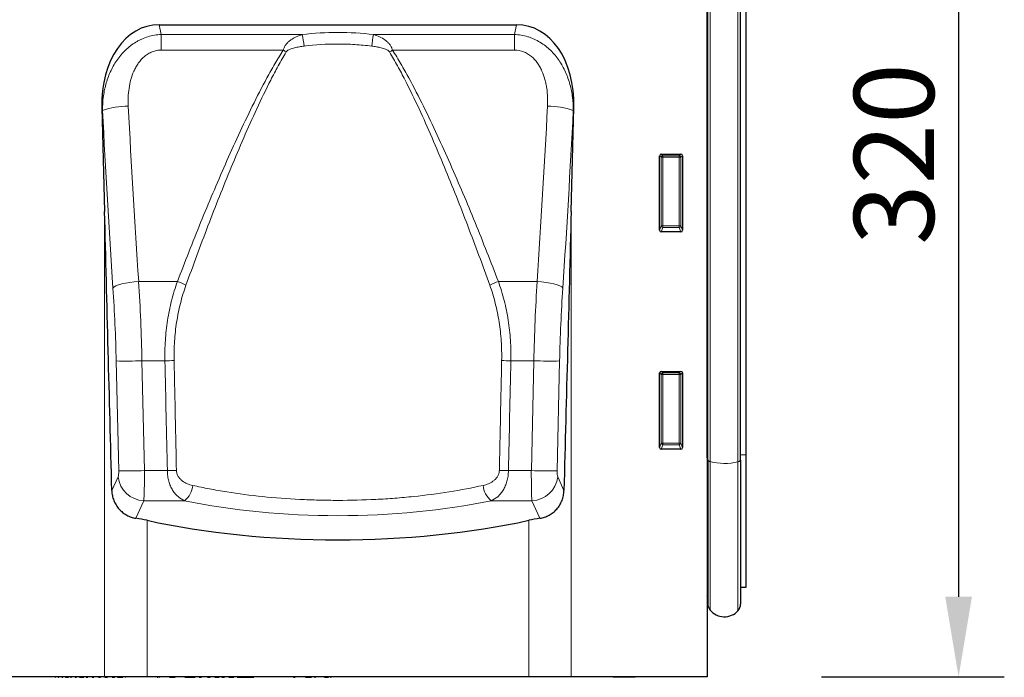
# Model space of a CAD drawing. Units: millimetres. Extents: x -681 to 837, y -377 to 828.
# Drawn here: x 496 to 798, y 394 to 595 of the extents above; entities that cross this region are included whole.
import ezdxf

# ---------------------------------------------------------------- set-up
doc = ezdxf.new("R2010")
doc.units = ezdxf.units.MM
for name, color, linetype, lineweight in [('133472', 7, 'Continuous', 25), ('DIMENSION', 3, 'Continuous', 25), ('TANGENT_EDGES', 4, 'Continuous', 25)]:
    doc.layers.add(name, color=color, linetype=linetype, lineweight=lineweight)
doc.styles.add('BEMSTIL', font='arial.ttf', dxfattribs={"width": 0.8})
doc.dimstyles.new('BEMASS$0', dxfattribs={"dimscale": 10, "dimtxt": 3.5, "dimasz": 3.5, "dimexe": 2, "dimexo": 0, "dimgap": 1, "dimtad": 1, "dimdec": 1, "dimtxsty": 'BEMSTIL', "dimcen": 3, "dimclrd": 3, "dimclre": 3, "dimclrt": 4, "dimadec": 0, "dimazin": 0, "dimtfac": 1, "dimtdec": 1, "dimtofl": 0, "dimtmove": 0, "dimatfit": 0, "dimfxl": 0, "dimtolj": 1, "dimlwd": -1, "dimlwe": -1, "dimarcsym": 0})

# ---------------------------------------------------------------- blocks, each defined once
blk = doc.blocks.new('*D31')
at = {"layer": 'Defpoints', "color": 0}
for p in [(718.67, 713.83), (706.67, 393.83), (783.67, 393.83)]:
    blk.add_point(p, dxfattribs=at)
at = {"layer": 'DIMENSION', "color": 3}
for p, q in [((753.67, 713.83), (797.67, 713.83)), ((783.67, 689.33), (783.67, 418.33)), ((741.67, 393.83), (797.67, 393.83))]:
    blk.add_line(p, q, dxfattribs=at)
for points in [[(779.59, 689.33), (787.76, 689.33), (783.67, 713.83)], [(779.59, 418.33), (787.76, 418.33), (783.67, 393.83)]]:
    blk.add_solid(points, dxfattribs=at)
at = {"layer": 'DIMENSION', "color": 4, "insert": (751.64, 553.83), "char_height": 24.5, "attachment_point": 2, "rotation": 90, "style": 'BEMSTIL'}
blk.add_mtext('\\A1;320', dxfattribs=at)
blk = doc.blocks.new('1042900-M_C_FRONT VIEW')
at = {"layer": '133472'}
for p, q in [((499, 291.29), (499, 0)), ((499.01, 67.02), (499.01, 269.5)), ((499.25, 66.39), (499.25, 269.5)), ((509.25, 66.36), (509.25, 269.5)), ((511, 67.95), (511, 269.5)), ((331.29, 199.6), (440.71, 199.6)), ((313.76, 174.28), (314.59, 142.41)), ((457.41, 142.41), (458.24, 174.28)), ((484.99, 160), (491.01, 160)), ((484.5, 136.67), (484.5, 159.51)), ((491.5, 159.51), (491.5, 136.67)), ((491.03, 136.16), (484.97, 136.16)), ((484.99, 93.5), (491.01, 93.5)), ((484.5, 70.17), (484.5, 93.01)), ((491.5, 93.01), (491.5, 70.17)), ((491.03, 69.66), (484.97, 69.66)), ((499.01, 67.02), (499.01, 24.72)), ((499.25, 66.39), (499.25, 22.36)), ((509.25, 66.36), (509.25, 22.26)), ((511, 27.48), (511, 67.95)), ((509.25, 27.44), (511, 27.48)), ((499, 24.73), (499.01, 24.72)), ((314.59, 0), (0, 0)), ((298.99, 0), (298.99, -0.11)), ((299, -0.1), (299, 0)), ((299.49, -0.1), (299.49, 0)), ((299.61, 0), (299.61, -0.11)), ((299.63, -0.1), (299.63, 0)), ((299.94, 0), (299.94, -0.11)), ((299.97, -0.1), (299.97, 0)), ((300.47, -0.1), (300.47, 0)), ((300.66, 0), (300.66, -0.11)), ((300.68, -0.1), (300.68, 0)), ((301.04, 0), (301.04, -0.11)), ((301.07, -0.1), (301.07, 0)), ((301.59, -0.1), (301.59, 0)), ((301.84, 0), (301.84, -0.11)), ((301.87, -0.1), (301.87, 0)), ((302.33, -0.1), (302.33, 0)), ((302.65, -0.1), (302.65, 0)), ((303.46, -0.1), (303.46, 0)), ((303.54, 0), (303.54, -0.11)), ((303.59, -0.1), (303.59, 0)), ((304.13, -0.1), (304.13, 0)), ((304.51, 0), (304.51, -0.11)), ((304.56, -0.1), (304.56, 0)), ((305.01, 0), (305.01, -0.11)), ((305.06, -0.1), (305.06, 0)), ((305.62, -0.1), (305.62, 0)), ((306.06, 0), (306.06, -0.11)), ((306.11, -0.1), (306.11, 0)), ((306.61, -0.1), (306.61, 0)), ((307.58, -0.1), (307.58, 0)), ((308.28, 0), (308.28, -0.11)), ((308.34, -0.1), (308.34, 0)), ((308.92, -0.1), (308.92, 0)), ((309.48, 0), (309.48, -0.11)), ((309.55, -0.1), (309.55, 0)), ((310.06, -0.1), (310.06, 0)), ((310.1, 0), (310.1, -0.11)), ((310.18, -0.1), (310.18, 0)), ((310.77, -0.1), (310.77, 0)), ((311.38, 0), (311.38, -0.11)), ((311.45, -0.1), (311.45, 0)), ((311.97, -0.1), (311.97, 0)), ((312.03, 0), (312.03, -0.11)), ((312.11, -0.1), (312.11, 0)), ((312.71, -0.1), (312.71, 0)), ((313.39, 0), (313.39, -0.11)), ((313.47, -0.1), (313.47, 0)), ((313.99, -0.1), (313.99, 0)), ((314.06, 0), (314.06, -0.11)), ((314.16, -0.1), (314.16, 0)), ((327.57, 0), (314.59, 0)), ((314.76, -0.1), (314.76, 0)), ((315.47, 0), (315.47, -0.11)), ((315.55, -0.1), (315.55, 0)), ((316.08, -0.1), (316.08, 0)), ((316.19, 0), (316.19, -0.11)), ((316.31, -0.1), (316.31, 0)), ((316.92, -0.1), (316.92, 0)), ((317.72, 0), (317.72, -0.11)), ((317.83, -0.1), (317.83, 0)), ((318.36, -0.1), (318.36, 0)), ((318.54, -0.1), (318.54, 0)), ((318.89, -0.1), (318.89, 0)), ((320.58, -0.1), (320.58, 0)), ((320.7, -0.11), (320.7, 0)), ((321.27, -0.13), (321.27, 0)), ((321.79, -0.1), (321.79, 0)), ((324.91, -0.1), (324.91, 0)), ((326.64, -0.1), (326.64, 0)), ((326.73, -0.11), (326.73, 0)), ((444.43, 0), (327.57, 0)), ((327.73, -0.1), (327.73, 0)), ((329.76, -0.1), (329.76, 0)), ((329.84, -0.11), (329.84, 0)), ((329.96, -0.1), (329.96, 0)), ((330.87, -0.1), (330.87, 0)), ((332.67, -0.1), (332.67, 0)), ((333.58, 0), (333.58, -0.11)), ((333.77, -0.1), (333.77, 0)), ((334.45, -0.1), (334.45, 0)), ((336.17, -0.1), (336.17, 0)), ((336.74, -0.1), (336.74, 0)), ((337.23, -0.1), (337.23, 0)), ((337.3, -0.11), (337.3, 0)), ((339.15, -0.1), (339.15, 0)), ((342.39, 0), (342.39, -0.11)), ((342.66, -0.1), (342.66, 0)), ((345.12, 0), (345.12, -0.11)), ((345.38, -0.1), (345.38, 0)), ((346.1, -0.1), (346.1, 0)), ((347.35, -0.1), (347.35, 0)), ((350.47, -0.1), (350.47, 0)), ((351.32, 0), (351.32, -0.11)), ((351.66, -0.1), (351.66, 0)), ((352.61, -0.1), (352.61, 0)), ((354.24, 0), (354.24, -0.11)), ((354.53, -0.1), (354.53, 0)), ((355.18, -0.1), (355.18, 0)), ((356.42, -0.1), (356.42, 0)), ((359.08, -0.1), (359.08, 0)), ((359.38, -0.1), (359.38, 0)), ((359.96, -0.1), (359.96, 0)), ((360.26, -0.1), (360.26, 0)), ((363.26, -0.1), (363.26, 0)), ((364.39, -0.1), (364.39, 0)), ((366.08, -0.1), (366.08, 0)), ((368.29, -0.1), (368.29, 0)), ((370.12, -0.1), (370.12, 0)), ((370.13, -0.11), (370.13, 0)), ((370.27, -0.1), (370.27, 0)), ((370.32, -0.11), (370.32, 0)), ((371.55, 0), (371.55, -0.11)), ((371.9, -0.1), (371.9, 0)), ((372.42, -0.1), (372.42, 0)), ((372.88, -0.1), (372.88, 0)), ((373.9, -0.1), (373.9, 0)), ((374.31, -0.11), (374.31, 0)), ((374.31, -0.1), (374.31, 0)), ((374.81, 0), (374.81, -0.11)), ((375.27, -0.1), (375.27, 0)), ((376.08, -0.1), (376.08, 0)), ((377.93, 0), (377.93, -0.11)), ((378.31, -0.1), (378.31, 0)), ((378.81, -0.1), (378.81, 0)), ((379.2, -0.11), (379.2, 0)), ((380.37, -0.1), (380.37, 0)), ((383.13, -0.1), (383.13, 0)), ((383.95, -0.11), (383.95, 0)), ((383.95, -0.1), (383.95, 0)), ((457.41, 0), (444.43, 0)), ((499, 0), (457.41, 0)), ((470.26, -0.1), (470.26, 0)), ((477.01, -0.1), (477.01, 0)), ((299.49, -0.1), (299.57, -0.1)), ((300.41, -0.1), (300.47, -0.1)), ((300.47, -0.1), (300.61, -0.1)), ((301.46, -0.1), (301.59, -0.1)), ((301.59, -0.1), (301.79, -0.1)), ((302.55, -0.11), (302.55, -0.1)), ((302.65, -0.1), (303.46, -0.1)), ((303.13, -0.11), (303.13, -0.1)), ((303.46, -0.1), (303.51, -0.1)), ((303.52, -0.11), (303.52, -0.1)), ((304.13, -0.1), (304.47, -0.1)), ((304.18, -0.11), (304.18, -0.1)), ((304.56, -0.11), (304.56, -0.1)), ((305.62, -0.1), (306.02, -0.1)), ((306.9, -0.1), (307.58, -0.1)), ((306.98, -0.11), (306.98, -0.1)), ((307.58, -0.1), (308.23, -0.1)), ((307.88, -0.11), (307.88, -0.1)), ((308.4, -0.11), (308.4, -0.1)), ((308.92, -0.1), (309.44, -0.1)), ((309.38, -0.11), (309.38, -0.1)), ((310.77, -0.1), (311.34, -0.1)), ((311.52, -0.11), (311.52, -0.1)), ((312.02, -0.1), (312.05, -0.1)), ((312.64, -0.11), (312.64, -0.1)), ((312.71, -0.1), (313.35, -0.1)), ((313.36, -0.11), (313.36, -0.1)), ((314.55, -0.11), (314.55, -0.1)), ((314.67, -0.1), (314.76, -0.1)), ((314.76, -0.1), (315.43, -0.1)), ((315.25, -0.11), (315.25, -0.1)), ((315.27, -0.1), (315.27, -0.13)), ((315.31, -0.13), (315.27, -0.13)), ((316.51, -0.11), (316.51, -0.1)), ((316.92, -0.1), (317.68, -0.1)), ((317.17, -0.11), (317.17, -0.1)), ((317.61, -0.13), (317.27, -0.13)), ((318.54, -0.1), (318.89, -0.1)), ((319.11, -0.13), (318.63, -0.13)), ((318.89, -0.1), (320.13, -0.1)), ((319.28, -0.11), (319.28, -0.1)), ((320.05, -0.13), (319.41, -0.13)), ((321.12, -0.13), (320.81, -0.13)), ((330.63, -0.1), (330.87, -0.1)), ((331.2, -0.1), (331.44, -0.1)), ((334.45, -0.1), (336.17, -0.1)), ((339.15, -0.1), (342.34, -0.1)), ((343.56, -0.1), (344.2, -0.1)), ((346.1, -0.1), (346.89, -0.1)), ((348.35, -0.1), (349.69, -0.1)), ((350.47, -0.1), (351.26, -0.1)), ((352.61, -0.1), (354.19, -0.1)), ((353.73, -0.11), (353.73, -0.1)), ((355.18, -0.1), (356.42, -0.1)), ((356.42, -0.1), (359.08, -0.1)), ((359.08, -0.1), (359.38, -0.1)), ((359.38, -0.1), (359.96, -0.1)), ((359.96, -0.1), (360.26, -0.1)), ((370.29, -0.1), (370.31, -0.1)), ((372.42, -0.1), (372.88, -0.1)), ((376.08, -0.11), (376.08, -0.1)), ((376.08, -0.1), (377.88, -0.1)), ((378.81, -0.1), (379.19, -0.1)), ((381.86, -0.1), (383.13, -0.1)), ((383.78, -0.1), (383.95, -0.1)), ((477.01, -0.1), (470.26, -0.1))]:
    blk.add_line(p, q, dxfattribs=at)
for centre, radius, start, end in [((498.45, 24.15), 0.8, 0, 45.2649), ((502.25, 22.36), 3, 180, 219.2428), ((506.25, 22.26), 3, 317.8848, 0), ((504.29, 24.03), 5.64, 219.2428, 317.8848)]:
    blk.add_arc(centre, radius, start, end, dxfattribs=at)
for centre, major_axis, ratio, start_param, end_param in [((334.15, 171.31), (5.67, -28), 0.699977, 3.000878, 4.466779), ((437.85, 171.31), (5.67, 28), 0.699977, 4.957999, 6.4239), ((485.01, 159.49), (-0.364, 0.364), 0.970288, 5.512866, 7.053504), ((490.99, 159.49), (0.364, 0.364), 0.970288, 5.512866, 7.053504), ((314.59, -27.34), (-24.62, 977.2), 0.004441, 4.798693, 4.886868), ((457.41, -27.34), (24.62, 977.2), 0.004441, 1.396318, 1.484492), ((485.01, 136.71), (-0.198, -0.523), 0.894952, 5.112156, 6.6095), ((490.99, 136.71), (0.198, -0.523), 0.894952, 5.956871, 7.454214), ((485.01, 92.99), (-0.364, 0.364), 0.970288, 5.512866, 7.053504), ((490.99, 92.99), (0.364, 0.364), 0.970288, 5.512866, 7.053504), ((485.01, 70.21), (-0.198, -0.523), 0.894952, 5.112156, 6.6095), ((490.99, 70.21), (0.198, -0.523), 0.894952, 5.956871, 7.454214), ((314.59, 40.14), (25, 0), 0.36397, 1.024675, 1.178748), ((457.41, 40.14), (25, 0), 0.36397, 1.962844, 2.116918), ((386, 82.9), (112.5, 0), 0.36397, 4.166268, 5.25851)]:
    blk.add_ellipse(centre, major_axis=major_axis, ratio=ratio, start_param=start_param, end_param=end_param, dxfattribs=at)
for points, knots in [([(316.79, 57), (316.8, 56.48), (316.86, 55.97), (317.06, 54.97), (317.21, 54.47), (317.58, 53.5), (317.81, 53.04), (318.21, 52.39), (318.36, 52.18), (318.66, 51.77), (318.83, 51.56), (319.34, 50.99), (319.71, 50.64), (320.3, 50.17), (320.51, 50.02), (320.93, 49.74), (321.15, 49.61), (321.81, 49.25), (322.26, 49.05), (323.18, 48.73), (323.66, 48.62), (324.14, 48.55)], [0, 0, 0, 0, 0.125, 0.125, 0.25, 0.25, 0.375, 0.375, 0.4375, 0.4375, 0.5, 0.5, 0.625, 0.625, 0.6875, 0.6875, 0.75, 0.75, 0.875, 0.875, 1, 1, 1, 1]), ([(447.86, 48.55), (448.34, 48.62), (448.81, 48.73), (449.5, 48.97), (449.73, 49.05), (450.18, 49.25), (450.41, 49.36), (451.07, 49.72), (451.49, 50), (452.09, 50.47), (452.28, 50.64), (452.65, 50.99), (452.83, 51.18), (453.34, 51.75), (453.65, 52.16), (454.18, 53.04), (454.42, 53.5), (454.79, 54.46), (454.94, 54.96), (455.14, 55.96), (455.2, 56.48), (455.21, 57)], [0, 0, 0, 0, 0.125, 0.125, 0.1875, 0.1875, 0.25, 0.25, 0.375, 0.375, 0.4375, 0.4375, 0.5, 0.5, 0.625, 0.625, 0.75, 0.75, 0.875, 0.875, 1, 1, 1, 1])]:
    blk.add_open_spline(points, degree=3, knots=knots, dxfattribs=at)
at = {"layer": 'TANGENT_EDGES', "lineweight": 18}
for p, q in [((499.93, 65.89), (499.93, 269.5)), ((508.48, 65.83), (508.48, 269.5)), ((331.29, 199.6), (331.9, 196.58)), ((440.1, 196.58), (440.71, 199.6)), ((331.9, 196.58), (331.9, 191.82)), ((331.9, 196.58), (375.07, 196.58)), ((396.93, 196.58), (440.1, 196.58)), ((440.1, 196.58), (440.1, 191.82)), ((369.29, 191.82), (331.9, 191.82)), ((440.1, 191.82), (402.71, 191.82)), ((313.95, 173.32), (313.76, 174.28)), ((458.24, 174.28), (458.05, 173.32)), ((484.99, 160), (485.49, 159.5)), ((490.51, 159.5), (491.01, 160)), ((485, 159.01), (484.5, 159.51)), ((485, 137.99), (485, 159.01)), ((485.49, 159.01), (485, 159.01)), ((485.49, 159.5), (490.51, 159.5)), ((485.49, 159.01), (485.49, 159.5)), ((490.51, 159.01), (485.49, 159.01)), ((485.49, 159.01), (485.49, 137.99)), ((490.51, 159.5), (490.51, 159.01)), ((490.51, 137.99), (490.51, 159.01)), ((491, 159.01), (490.51, 159.01)), ((491.5, 159.51), (491, 159.01)), ((491, 159.01), (491, 137.99)), ((314.59, 0), (314.59, 142.41)), ((457.41, 142.41), (457.41, 0)), ((484.5, 136.67), (485, 137.99)), ((485.49, 137.54), (484.97, 136.16)), ((485.49, 137.99), (485, 137.99)), ((485.49, 137.99), (485.49, 137.54)), ((485.49, 137.99), (490.51, 137.99)), ((490.51, 137.54), (485.49, 137.54)), ((491, 137.99), (490.51, 137.99)), ((490.51, 137.54), (490.51, 137.99)), ((491.03, 136.16), (490.51, 137.54)), ((491, 137.99), (491.5, 136.67)), ((325.02, 121.01), (336.88, 121.01)), ((435.12, 121.01), (446.98, 121.01)), ((318.91, 63.06), (318.14, 96.68)), ((326.01, 96.74), (326.78, 63.13)), ((326.01, 96.74), (333.05, 96.74)), ((438.95, 96.74), (445.99, 96.74)), ((445.22, 63.13), (445.99, 96.74)), ((453.86, 96.68), (453.09, 63.06)), ((484.99, 93.5), (485.49, 93)), ((490.51, 93), (491.01, 93.5)), ((485, 92.51), (484.5, 93.01)), ((485, 71.49), (485, 92.51)), ((485.49, 92.51), (485, 92.51)), ((485.49, 93), (490.51, 93)), ((485.49, 92.51), (485.49, 93)), ((490.51, 92.51), (485.49, 92.51)), ((485.49, 92.51), (485.49, 71.49)), ((490.51, 93), (490.51, 92.51)), ((490.51, 71.49), (490.51, 92.51)), ((491, 92.51), (490.51, 92.51)), ((491.5, 93.01), (491, 92.51)), ((491, 92.51), (491, 71.49)), ((484.5, 70.17), (485, 71.49)), ((485.49, 71.04), (484.97, 69.66)), ((485.49, 71.49), (485, 71.49)), ((485.49, 71.49), (485.49, 71.04)), ((485.49, 71.49), (490.51, 71.49)), ((490.51, 71.04), (485.49, 71.04)), ((491, 71.49), (490.51, 71.49)), ((490.51, 71.04), (490.51, 71.49)), ((491.03, 69.66), (490.51, 71.04)), ((491, 71.49), (491.5, 70.17)), ((499.01, 67.02), (499, 67.02)), ((509.25, 67.94), (511, 67.95)), ((499.93, 65.89), (499.93, 20.46)), ((508.48, 65.83), (508.48, 20.25)), ((316.79, 57), (318.72, 61.22)), ((326.78, 63.13), (333.79, 63.13)), ((438.21, 63.13), (445.22, 63.13)), ((453.28, 61.22), (455.21, 57)), ((326.6, 53.91), (324.14, 48.55)), ((339.06, 53.91), (326.6, 53.91)), ((445.4, 53.91), (432.94, 53.91)), ((447.86, 48.55), (445.4, 53.91)), ((327.57, 47.91), (327.57, 0)), ((444.43, 0), (444.43, 47.91)), ((306.9, -0.1), (306.9, 0)), ((320.13, -0.1), (320.13, 0)), ((343.56, -0.1), (343.56, 0)), ((344.2, -0.1), (344.2, 0)), ((348.35, -0.1), (348.35, 0)), ((349.69, -0.1), (349.69, 0)), ((366.6, -0.1), (366.6, 0)), ((370.28, -0.1), (370.28, 0)), ((370.31, -0.1), (370.31, 0)), ((379.19, -0.1), (379.19, 0)), ((381.86, -0.1), (381.86, 0)), ((383.78, -0.1), (383.78, 0))]:
    blk.add_line(p, q, dxfattribs=at)
at = {"layer": 'TANGENT_EDGES', "lineweight": 18, "flags": 128}
for points in [[(317.14, 119), (317.49, 119.33), (318.07, 119.65), (318.87, 119.96), (319.85, 120.25), (321, 120.51), (322.27, 120.72), (323.62, 120.89), (325.02, 121.01)], [(454.86, 119), (454.51, 119.33), (453.93, 119.65), (453.13, 119.96), (452.15, 120.25), (451, 120.51), (449.73, 120.72), (448.38, 120.89), (446.98, 121.01)], [(499.25, 66.87), (499.25, 66.89), (499.23, 66.91), (499.22, 66.93), (499.19, 66.95), (499.15, 66.97), (499.11, 66.99), (499.07, 67), (499.01, 67.02)], [(499.25, 66.39), (499.26, 66.32), (499.29, 66.26), (499.35, 66.19), (499.42, 66.12), (499.52, 66.06), (499.64, 66), (499.77, 65.94), (499.93, 65.89)], [(508.48, 65.83), (508.65, 65.89), (508.81, 65.95), (508.94, 66.01), (509.05, 66.08), (509.14, 66.15), (509.2, 66.22), (509.24, 66.29), (509.25, 66.36)]]:
    blk.add_lwpolyline(points, dxfattribs=at)
at = {"layer": 'TANGENT_EDGES', "lineweight": 18}
for centre, radius, start, end in [((342.9, 189.47), 32.95, 6.2176, 12.4698), ((429.1, 189.47), 32.95, 167.5302, 173.7824), ((341.51, 147.46), 52.34, 56.7875, 57.9472), ((430.49, 147.46), 52.34, 122.0528, 123.2125), ((321.38, 153.16), 21.49, 88.8146, 110.2341), ((450.62, 153.16), 21.49, 69.7659, 91.1854), ((485.51, 158.99), 0.511, 91.9981, 178.0019), ((490.49, 158.99), 0.511, 1.9981, 88.0019), ((485.52, 138.06), 0.519, 187.2498, 267.5041), ((490.48, 138.06), 0.519, 272.4959, 352.7502), ((329.61, 100.68), 21.58, 62.7472, 70.3296), ((442.39, 100.68), 21.58, 109.6704, 117.2528), ((320.72, 260.49), 163.84, 269.0954, 271.85), ((327.84, 339.74), 243.06, 271.2285, 271.8936), ((444.16, 339.74), 243.06, 268.1064, 268.7715), ((451.28, 260.49), 163.84, 268.15, 270.9046), ((485.51, 92.49), 0.511, 91.9981, 178.0019), ((490.49, 92.49), 0.511, 1.9981, 88.0019), ((485.52, 71.56), 0.519, 187.2498, 267.5041), ((490.48, 71.56), 0.519, 272.4959, 352.7502), ((504.31, 82.49), 17.17, 255.201, 284.0347), ((326.94, 62.18), 8.28, 186.642, 267.6026), ((321.49, 226.88), 163.84, 269.0954, 271.85), ((328.42, 307.5), 244.43, 271.2586, 271.9103), ((443.58, 307.5), 244.43, 268.0897, 268.7414), ((450.51, 226.88), 163.84, 268.15, 270.9046), ((445.06, 62.18), 8.28, 272.3974, 353.358), ((334.86, 59.16), 6.72, 308.6759, 355.2204), ((437.14, 59.16), 6.72, 184.7796, 231.3241)]:
    blk.add_arc(centre, radius, start, end, dxfattribs=at)
for centre, major_axis, ratio, start_param, end_param in [((386, 103.37), (0, 93.85), 0.999998, 6.166472, 6.399899), ((422.51, 261.93), (-17.02, 634.74), 0.176264, 1.706128, 1.793197), ((430.39, 262.14), (-17.03, 626.74), 0.17851, 1.706002, 1.793072), ((341.61, 262.14), (17.03, 626.74), 0.17851, 4.490114, 4.577183), ((349.49, 261.93), (17.02, 634.74), 0.176264, 4.489988, 4.577058), ((309.74, 98.49), (-2.45, 100), 0.16218, 4.690955, 4.935535), ((462.26, 98.49), (2.45, 100), 0.16218, 1.347651, 1.59223), ((301.87, 98.28), (-2.47, 92), 0.176264, 4.69021, 4.93479), ((470.13, 98.28), (2.47, 92), 0.176264, 1.348396, 1.592976), ((386, 3951.06), (0, 4918.38), 0.017331, 2.471325, 2.482404), ((386, 3951.06), (0, 4918.38), 0.017331, 3.800781, 3.81186), ((318.55, 63.1), (-0.05, 2), 0.176264, 3.485933, 4.69021), ((326.43, 63.3), (-0.05, 10), 0.035276, 3.490475, 4.694752), ((445.57, 63.3), (0.05, 10), 0.035276, 1.588433, 2.79271), ((453.45, 63.1), (0.05, 2), 0.176264, 1.592976, 2.797253), ((386, 83.5), (93.88, 0), 0.36397, 4.188842, 5.235936)]:
    blk.add_ellipse(centre, major_axis=major_axis, ratio=ratio, start_param=start_param, end_param=end_param, dxfattribs=at)
for points, knots in [([(313.95, 173.32), (313.94, 174.68), (314.02, 176.02), (314.35, 178.68), (314.61, 179.99), (315.31, 182.59), (315.77, 183.87), (316.61, 185.73), (316.92, 186.34), (317.58, 187.53), (317.93, 188.1), (318.7, 189.22), (319.11, 189.76), (319.98, 190.8), (320.45, 191.3), (321.91, 192.71), (322.97, 193.54), (324.43, 194.41), (324.73, 194.58), (325.34, 194.9), (325.64, 195.05), (326.58, 195.46), (327.21, 195.7), (328.52, 196.1), (329.19, 196.26), (330.53, 196.49), (331.21, 196.56), (331.9, 196.58)], [0, 0, 0, 0, 0.125, 0.125, 0.25, 0.25, 0.375, 0.375, 0.4375, 0.4375, 0.5, 0.5, 0.5625, 0.5625, 0.625, 0.625, 0.75, 0.75, 0.78125, 0.78125, 0.8125, 0.8125, 0.875, 0.875, 0.9375, 0.9375, 1, 1, 1, 1]), ([(369.29, 191.82), (369.37, 192.16), (369.48, 192.47), (369.78, 193.07), (369.97, 193.35), (370.37, 193.87), (370.59, 194.1), (371.07, 194.54), (371.32, 194.75), (372.11, 195.31), (372.67, 195.62), (373.84, 196.16), (374.45, 196.39), (375.07, 196.58)], [0, 0, 0, 0, 0.125, 0.125, 0.25, 0.25, 0.375, 0.375, 0.5, 0.5, 0.75, 0.75, 1, 1, 1, 1]), ([(396.93, 196.58), (397.55, 196.39), (398.16, 196.16), (399.33, 195.62), (399.9, 195.31), (400.68, 194.75), (400.93, 194.55), (401.4, 194.11), (401.63, 193.87), (402.03, 193.35), (402.21, 193.07), (402.51, 192.48), (402.63, 192.16), (402.71, 191.82)], [0, 0, 0, 0, 0.25, 0.25, 0.5, 0.5, 0.625, 0.625, 0.75, 0.75, 0.875, 0.875, 1, 1, 1, 1]), ([(440.1, 196.58), (441.47, 196.53), (442.81, 196.3), (444.45, 195.81), (444.78, 195.7), (445.42, 195.46), (445.73, 195.33), (446.67, 194.91), (447.27, 194.59), (448.44, 193.89), (449.01, 193.5), (450.08, 192.67), (450.59, 192.22), (451.57, 191.28), (452.03, 190.78), (452.91, 189.74), (453.32, 189.19), (454.47, 187.52), (455.12, 186.34), (455.95, 184.5), (456.2, 183.87), (456.66, 182.58), (456.86, 181.94), (457.39, 179.99), (457.65, 178.68), (457.98, 176.02), (458.06, 174.68), (458.05, 173.32)], [0, 0, 0, 0, 0.125, 0.125, 0.15625, 0.15625, 0.1875, 0.1875, 0.25, 0.25, 0.3125, 0.3125, 0.375, 0.375, 0.4375, 0.4375, 0.5, 0.5, 0.625, 0.625, 0.6875, 0.6875, 0.75, 0.75, 0.875, 0.875, 1, 1, 1, 1]), ([(375.65, 193.04), (375.17, 192.98), (374.68, 192.91), (373.72, 192.74), (373.24, 192.65), (372.29, 192.41), (371.82, 192.27), (371.14, 191.99), (370.92, 191.88), (370.61, 191.69), (370.51, 191.61), (370.33, 191.45), (370.24, 191.36), (370.18, 191.25)], [0, 0, 0, 0, 0.25, 0.25, 0.5, 0.5, 0.75, 0.75, 0.875, 0.875, 0.9375, 0.9375, 1, 1, 1, 1]), ([(396.35, 193.04), (394.63, 193.25), (392.92, 193.41), (389.47, 193.62), (387.73, 193.68), (382.53, 193.68), (379.08, 193.46), (375.65, 193.04)], [0, 0, 0, 0, 0.25, 0.25, 0.5, 0.5, 1, 1, 1, 1]), ([(401.82, 191.25), (401.76, 191.36), (401.67, 191.45), (401.49, 191.62), (401.39, 191.69), (401.07, 191.89), (400.85, 191.99), (400.4, 192.18), (400.17, 192.26), (399.7, 192.41), (399.46, 192.47), (398.75, 192.65), (398.28, 192.74), (397.32, 192.91), (396.83, 192.98), (396.35, 193.04)], [0, 0, 0, 0, 0.0625, 0.0625, 0.125, 0.125, 0.25, 0.25, 0.375, 0.375, 0.5, 0.5, 0.75, 0.75, 1, 1, 1, 1]), ([(331.9, 191.82), (331.43, 191.82), (330.96, 191.78), (330.04, 191.61), (329.58, 191.48), (328.71, 191.14), (328.29, 190.93), (327.69, 190.57), (327.5, 190.44), (327.12, 190.16), (326.93, 190.02), (326.05, 189.27), (325.44, 188.58), (324.64, 187.44), (324.39, 187.05), (323.94, 186.24), (323.74, 185.82), (323.17, 184.56), (322.86, 183.67), (322.38, 181.9), (322.2, 181), (321.8, 178.31), (321.73, 176.48), (321.83, 174.64)], [0, 0, 0, 0, 0.0625, 0.0625, 0.125, 0.125, 0.1875, 0.1875, 0.21875, 0.21875, 0.25, 0.25, 0.375, 0.375, 0.4375, 0.4375, 0.5, 0.5, 0.625, 0.625, 0.75, 0.75, 1, 1, 1, 1]), ([(336.88, 121.01), (339.18, 127.02), (341.55, 133.03), (346.43, 145), (348.95, 150.98), (352.87, 159.89), (354.2, 162.85), (356.94, 168.75), (358.34, 171.69), (361.23, 177.54), (362.73, 180.44), (365.08, 184.75), (365.88, 186.18), (367.54, 189.02), (368.4, 190.43), (369.29, 191.82)], [0, 0, 0, 0, 0.25, 0.25, 0.5, 0.5, 0.625, 0.625, 0.75, 0.75, 0.875, 0.875, 0.9375, 0.9375, 1, 1, 1, 1]), ([(370.18, 191.25), (369.33, 189.84), (368.52, 188.41), (366.94, 185.54), (366.18, 184.1), (363.95, 179.74), (362.53, 176.8), (359.79, 170.91), (358.46, 167.94), (355.88, 161.99), (354.62, 159.01), (350.9, 150.03), (348.53, 144.02), (343.91, 131.96), (341.67, 125.92), (339.5, 119.87)], [0, 0, 0, 0, 0.0625, 0.0625, 0.125, 0.125, 0.25, 0.25, 0.375, 0.375, 0.5, 0.5, 0.75, 0.75, 1, 1, 1, 1]), ([(432.5, 119.87), (430.33, 125.92), (428.09, 131.96), (423.47, 144.02), (421.1, 150.03), (417.38, 159.01), (416.12, 161.99), (413.54, 167.94), (412.21, 170.91), (409.47, 176.8), (408.05, 179.74), (405.82, 184.1), (405.06, 185.54), (403.48, 188.41), (402.67, 189.84), (401.82, 191.25)], [0, 0, 0, 0, 0.25, 0.25, 0.5, 0.5, 0.625, 0.625, 0.75, 0.75, 0.875, 0.875, 0.9375, 0.9375, 1, 1, 1, 1]), ([(402.71, 191.82), (403.6, 190.43), (404.46, 189.02), (406.12, 186.18), (406.92, 184.75), (409.27, 180.44), (410.77, 177.54), (413.66, 171.69), (415.06, 168.75), (417.8, 162.85), (419.13, 159.89), (423.05, 150.98), (425.57, 145), (430.45, 133.03), (432.82, 127.02), (435.12, 121.01)], [0, 0, 0, 0, 0.0625, 0.0625, 0.125, 0.125, 0.25, 0.25, 0.375, 0.375, 0.5, 0.5, 0.75, 0.75, 1, 1, 1, 1]), ([(450.17, 174.64), (450.27, 176.48), (450.2, 178.31), (449.87, 180.58), (449.79, 181.03), (449.6, 181.93), (449.49, 182.38), (449.12, 183.72), (448.82, 184.59), (448.25, 185.84), (448.05, 186.26), (447.6, 187.06), (447.35, 187.46), (446.55, 188.6), (445.94, 189.29), (444.86, 190.19), (444.48, 190.46), (443.69, 190.94), (443.27, 191.15), (441.96, 191.66), (441.04, 191.82), (440.1, 191.82)], [0, 0, 0, 0, 0.25, 0.25, 0.3125, 0.3125, 0.375, 0.375, 0.5, 0.5, 0.5625, 0.5625, 0.625, 0.625, 0.75, 0.75, 0.8125, 0.8125, 0.875, 0.875, 1, 1, 1, 1]), ([(333.05, 96.74), (333.01, 98.83), (333.05, 100.9), (333.32, 105.02), (333.55, 107.06), (334.18, 111.12), (334.58, 113.13), (335.59, 117.12), (336.18, 119.09), (336.88, 121.01)], [0, 0, 0, 0, 0.25, 0.25, 0.5, 0.5, 0.75, 0.75, 1, 1, 1, 1]), ([(435.12, 121.01), (435.82, 119.08), (436.41, 117.14), (437.4, 113.19), (437.81, 111.19), (438.44, 107.13), (438.67, 105.08), (438.95, 100.92), (438.99, 98.83), (438.95, 96.74)], [0, 0, 0, 0, 0.25, 0.25, 0.5, 0.5, 0.75, 0.75, 1, 1, 1, 1]), ([(339.5, 119.87), (338.84, 118.04), (338.27, 116.18), (337.32, 112.38), (336.94, 110.47), (336.34, 106.61), (336.13, 104.67), (335.87, 100.77), (335.83, 98.8), (335.87, 96.82)], [0, 0, 0, 0, 0.25, 0.25, 0.5, 0.5, 0.75, 0.75, 1, 1, 1, 1]), ([(436.13, 96.82), (436.17, 98.8), (436.13, 100.78), (435.86, 104.73), (435.65, 106.68), (435.05, 110.53), (434.67, 112.43), (433.72, 116.19), (433.16, 118.04), (432.5, 119.87)], [0, 0, 0, 0, 0.25, 0.25, 0.5, 0.5, 0.75, 0.75, 1, 1, 1, 1]), ([(335.87, 96.82), (335.94, 93.49), (336.01, 90.15), (336.08, 86.82), (336.24, 78.95), (336.41, 71.08), (336.57, 63.21)], [0, 0, 0, 0, 0.01, 0.01, 0.01, 0.03362424, 0.03362424, 0.03362424, 0.03362424]), ([(435.43, 63.21), (435.5, 66.54), (435.57, 69.87), (435.64, 73.2), (435.8, 81.08), (435.97, 88.95), (436.13, 96.82)], [0, 0, 0, 0, 0.01, 0.01, 0.01, 0.03362424, 0.03362424, 0.03362424, 0.03362424]), ([(339.06, 53.91), (338.36, 54.2), (337.68, 54.62), (336.76, 55.42), (336.47, 55.72), (336.05, 56.21), (335.92, 56.39), (335.65, 56.75), (335.53, 56.94), (335.16, 57.54), (334.94, 57.96), (334.55, 58.88), (334.38, 59.37), (334.17, 60.13), (334.11, 60.39), (334, 60.92), (333.95, 61.19), (333.84, 62.01), (333.8, 62.57), (333.79, 63.13)], [0, 0, 0, 0, 0.25, 0.25, 0.375, 0.375, 0.4375, 0.4375, 0.5, 0.5, 0.625, 0.625, 0.75, 0.75, 0.8125, 0.8125, 0.875, 0.875, 1, 1, 1, 1]), ([(336.57, 63.21), (336.58, 62.87), (336.63, 62.54), (336.83, 61.9), (336.97, 61.61), (337.21, 61.2), (337.31, 61.07), (337.49, 60.82), (337.59, 60.71), (337.91, 60.37), (338.13, 60.17), (338.85, 59.63), (339.36, 59.35), (340.43, 58.89), (340.99, 58.72), (341.56, 58.6)], [0, 0, 0, 0, 0.125, 0.125, 0.25, 0.25, 0.3125, 0.3125, 0.375, 0.375, 0.5, 0.5, 0.75, 0.75, 1, 1, 1, 1]), ([(430.44, 58.6), (431.01, 58.72), (431.56, 58.89), (432.36, 59.23), (432.63, 59.36), (433.14, 59.64), (433.39, 59.81), (433.86, 60.17), (434.09, 60.37), (434.51, 60.82), (434.7, 61.07), (434.95, 61.47), (435.02, 61.61), (435.16, 61.9), (435.22, 62.06), (435.32, 62.38), (435.35, 62.54), (435.41, 62.87), (435.42, 63.04), (435.43, 63.21)], [0, 0, 0, 0, 0.25, 0.25, 0.375, 0.375, 0.5, 0.5, 0.625, 0.625, 0.75, 0.75, 0.8125, 0.8125, 0.875, 0.875, 0.9375, 0.9375, 1, 1, 1, 1]), ([(438.21, 63.13), (438.2, 62.57), (438.16, 62), (438.01, 60.91), (437.9, 60.37), (437.62, 59.36), (437.45, 58.88), (437.15, 58.19), (437.05, 57.97), (436.83, 57.54), (436.71, 57.33), (436.47, 56.94), (436.34, 56.75), (436.08, 56.38), (435.94, 56.2), (435.52, 55.7), (435.23, 55.41), (434.31, 54.61), (433.64, 54.21), (432.94, 53.91)], [0, 0, 0, 0, 0.125, 0.125, 0.25, 0.25, 0.375, 0.375, 0.4375, 0.4375, 0.5, 0.5, 0.5625, 0.5625, 0.625, 0.625, 0.75, 0.75, 1, 1, 1, 1]), ([(341.56, 58.6), (343.24, 58.22), (344.94, 57.87), (347.55, 57.38), (348.42, 57.22), (350.19, 56.91), (351.08, 56.76), (355.56, 56.05), (359.22, 55.57), (366.68, 54.8), (370.47, 54.51), (375.32, 54.26), (376.29, 54.22), (378.24, 54.15), (379.22, 54.12), (382.15, 54.04), (384.1, 54.02), (389.94, 54.02), (393.8, 54.12), (399.58, 54.41), (401.5, 54.53), (405.33, 54.83), (407.24, 55), (412.88, 55.58), (416.54, 56.06), (423.64, 57.2), (427.09, 57.85), (430.44, 58.6)], [0, 0, 0, 0, 0.0625, 0.0625, 0.09375, 0.09375, 0.125, 0.125, 0.25, 0.25, 0.375, 0.375, 0.40625, 0.40625, 0.4375, 0.4375, 0.5, 0.5, 0.625, 0.625, 0.6875, 0.6875, 0.75, 0.75, 0.875, 0.875, 1, 1, 1, 1])]:
    blk.add_open_spline(points, degree=3, knots=knots, dxfattribs=at)

msp = doc.modelspace()

# ---------------------------------------------------------------- block references
at = {"layer": '133472'}
msp.add_blockref('1042900-M_C_FRONT VIEW', (207.67, 393.83), dxfattribs=at)

# ---------------------------------------------------------------- dimensions: what is measured, and where the dimension line sits
at = {"layer": 'DIMENSION'}
dim = msp.add_linear_dim(base=(783.67, 393.83), p1=(718.67, 713.83), p2=(706.67, 393.83), angle=90, dimstyle='BEMASS$0', override={"dimscale": 7, "dimexo": 5, "dimtad": 3, "dimdec": 0, "dimdle": 1, "dimtofl": 1, "dimtfill": 1}, dxfattribs=at)
dim.commit()
dim.dimension.update_dxf_attribs({"geometry": '*D31', "text_midpoint": (783.67, 553.83), "dimtype": 160})

doc.saveas('drawing.dxf')
